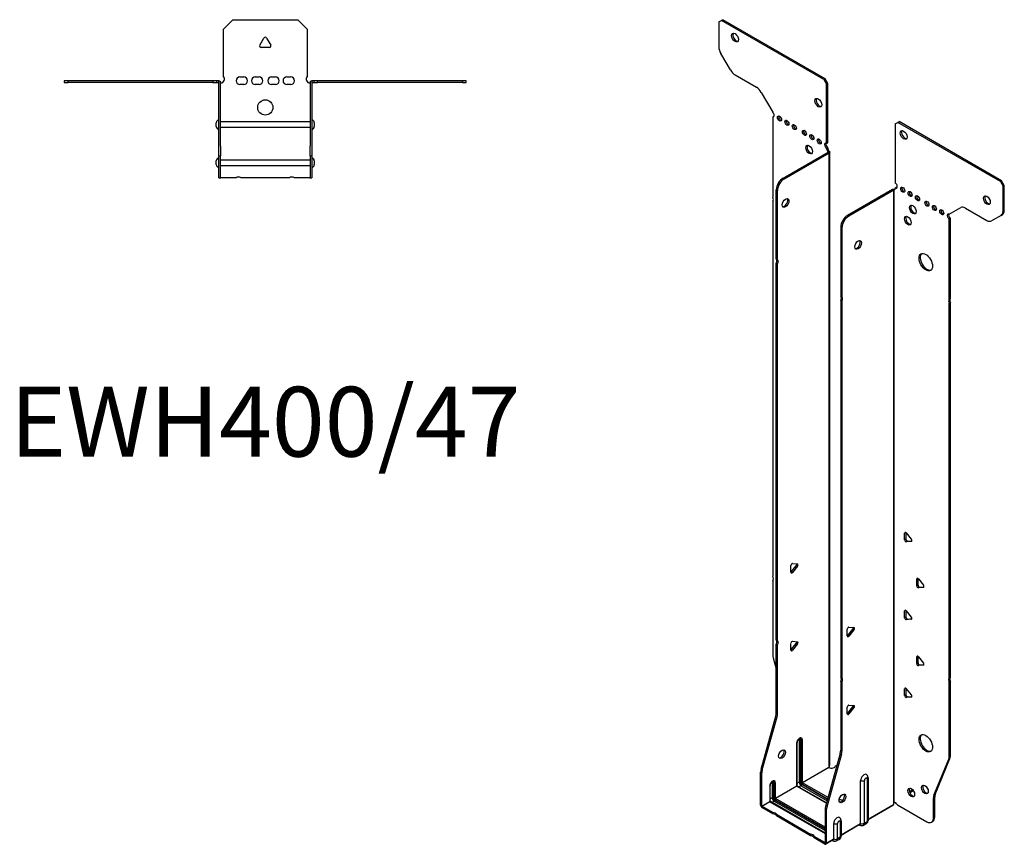
# Model space of a CAD drawing. Units: millimetres. Extents: x -321 to 388, y -567 to 655.
# Drawn here: x -129 to 388, y -567 to -135 of the extents above; entities that cross this region are included whole.
import ezdxf

# ---------------------------------------------------------------- set-up
doc = ezdxf.new("R2010")
doc.units = ezdxf.units.MM
doc.styles.get("Standard").update_dxf_attribs({"font": 'arial.ttf'})

# ---------------------------------------------------------------- blocks, each defined once
blk = doc.blocks.new('EWH400_47-Top')
at = {"layer": ''}
for p, q in [((-22, 26.98), (-17, 31.98)), ((-17, 31.98), (17, 31.98)), ((17, 31.98), (22, 26.98)), ((-22, 2.18), (-22, 26.98)), ((22, 26.98), (22, 2.18)), ((-2.86, 18.63), (-0.69, 22.38)), ((0.69, 22.38), (2.86, 18.63)), ((2.16, 17.43), (-2.16, 17.43)), ((-105.47, 0), (-105.47, -0.9)), ((-103.47, 0), (-105.47, 0)), ((-103.47, -0.9), (-103.47, 0)), ((-27.47, 0), (-103.47, 0)), ((-27.47, 0), (-27.47, -0.9)), ((-25.47, 0), (-27.47, 0)), ((-24.47, 0), (-25.47, 0)), ((-25.47, -0.9), (-25.47, 0)), ((-24.47, -0.6), (-24.47, 0)), ((-13.3, 1.98), (-11.3, 1.98)), ((-5.3, 1.98), (-3.3, 1.98)), ((3.3, 1.98), (5.3, 1.98)), ((11.3, 1.98), (13.3, 1.98)), ((25.47, 0), (24.47, 0)), ((24.47, 0), (24.47, -0.6)), ((27.47, 0), (25.47, 0)), ((25.47, 0), (25.47, -0.9)), ((27.47, -0.9), (27.47, 0)), ((103.47, 0), (27.47, 0)), ((105.47, 0), (103.47, 0)), ((103.47, 0), (103.47, -0.9)), ((105.47, -0.9), (105.47, 0)), ((-105.47, -0.9), (-103.47, -0.9)), ((-27.47, -0.9), (-103.47, -0.9)), ((-27.47, -0.9), (-25.47, -0.9)), ((-25.47, -0.9), (-24.47, -0.9)), ((-24.47, -0.9), (-24.47, -0.6)), ((-24.37, -34.37), (-24.37, -1)), ((-23.47, -34.37), (-23.47, -1)), ((-11.3, -2.02), (-13.3, -2.02)), ((-3.3, -2.02), (-5.3, -2.02)), ((5.3, -2.02), (3.3, -2.02)), ((13.3, -2.02), (11.3, -2.02)), ((23.47, -1), (23.47, -34.37)), ((24.37, -1), (24.37, -34.37)), ((24.47, -0.6), (24.47, -0.9)), ((24.47, -0.9), (25.47, -0.9)), ((25.47, -0.9), (27.47, -0.9)), ((103.47, -0.9), (27.47, -0.9)), ((103.47, -0.9), (105.47, -0.9)), ((-25.72, -24.03), (-25.72, -22.01)), ((-23.47, -21.42), (-23.37, -21.42)), ((-23.37, -24.62), (-23.47, -24.62)), ((-23.37, -21.42), (23.37, -21.42)), ((23.37, -24.62), (-23.37, -24.62)), ((23.37, -21.42), (23.47, -21.42)), ((23.47, -24.62), (23.37, -24.62)), ((25.72, -22.01), (25.72, -24.03)), ((-24.37, -39.37), (-24.37, -34.37)), ((-23.47, -34.37), (-23.47, -39.37)), ((23.47, -39.37), (23.47, -34.37)), ((24.37, -34.37), (24.37, -39.37)), ((-24.37, -39.37), (-24.37, -39.7)), ((-24.37, -39.37), (-23.47, -39.37)), ((-24.37, -50.69), (-24.37, -39.7)), ((-23.47, -39.7), (-23.47, -39.37)), ((-23.47, -50.69), (-23.47, -39.7)), ((23.47, -39.37), (23.47, -39.7)), ((23.47, -39.37), (24.37, -39.37)), ((23.47, -39.7), (23.47, -50.69)), ((24.37, -39.7), (24.37, -39.37)), ((24.37, -39.7), (24.37, -50.69)), ((-25.72, -44.03), (-25.72, -42.01)), ((-23.47, -41.42), (-23.37, -41.42)), ((-23.37, -44.62), (-23.47, -44.62)), ((-23.37, -41.42), (23.37, -41.42)), ((23.37, -44.62), (-23.37, -44.62)), ((23.37, -41.42), (23.47, -41.42)), ((23.47, -44.62), (23.37, -44.62)), ((25.72, -42.01), (25.72, -44.03)), ((-24.37, -51.02), (-24.37, -50.69)), ((-24.37, -51.02), (-23.47, -51.02)), ((-23.47, -50.69), (-23.47, -51.02)), ((-23.47, -51.02), (-23.37, -51.02)), ((-15.32, -51.02), (-23.37, -51.02)), ((12.68, -51.02), (-12.68, -51.02)), ((23.37, -51.02), (15.32, -51.02)), ((23.37, -51.02), (23.47, -51.02)), ((23.47, -51.02), (23.47, -50.69)), ((23.47, -51.02), (24.37, -51.02)), ((24.37, -50.69), (24.37, -51.02))]:
    blk.add_line(p, q, dxfattribs=at)
blk.add_circle((0, -14.02), 4, dxfattribs=at)
for centre, radius, start, end in [((0, 21.98), 0.8, 30, 150), ((-2.16, 18.23), 0.8, 150, 270), ((2.16, 18.23), 0.8, 270, 30), ((-23.5, 0.78), 2.05, 273.5755, 42.9703), ((-13.3, -0.02), 2, 90, 270), ((-11.3, -0.02), 2, 270, 90), ((-5.3, -0.02), 2, 90, 270), ((-3.3, -0.02), 2, 270, 90), ((3.3, -0.02), 2, 90, 270), ((5.3, -0.02), 2, 270, 90), ((11.3, -0.02), 2, 90, 270), ((13.3, -0.02), 2, 270, 90), ((23.5, 0.78), 2.05, 137.0297, 266.4245), ((-24.47, -1), 0.1, 0, 18.3265), ((-24.47, -1), 1, 0, 18.3265), ((24.47, -1), 1, 161.6735, 180), ((24.47, -1), 0.1, 161.6735, 180), ((-24.22, -22.01), 1.5, 95.7392, 180), ((24.22, -22.01), 1.5, 0, 84.2608), ((-24.22, -24.03), 1.5, 180, 264.2608), ((24.22, -24.03), 1.5, 275.7392, 0), ((-24.22, -42.01), 1.5, 95.7392, 180), ((24.22, -42.01), 1.5, 0, 84.2608), ((-24.22, -44.03), 1.5, 180, 264.2608), ((24.22, -44.03), 1.5, 275.7392, 0), ((-14, -52.52), 2, 48.5904, 131.4096), ((14, -52.52), 2, 48.5904, 131.4096)]:
    blk.add_arc(centre, radius, start, end, dxfattribs=at)
for points, knots in [([(23.52, -0.69), (23.56, -0.56), (23.63, -0.45), (23.8, -0.25), (23.9, -0.17), (24.08, -0.08), (24.16, -0.05), (24.31, -0.01), (24.39, 0), (24.47, 0)], [0, 0, 0, 0, 0.0388321, 0.0388321, 0.0776902, 0.0776902, 0.1017558, 0.1017558, 0.1257827, 0.1257827, 0.1257827, 0.1257827]), ([(-24.47, 0), (-24.34, 0), (-24.21, -0.03), (-23.97, -0.13), (-23.86, -0.2), (-23.71, -0.35), (-23.66, -0.41), (-23.58, -0.54), (-23.55, -0.61), (-23.52, -0.69)], [0, 0, 0, 0, 0.0398384, 0.0398384, 0.0791351, 0.0791351, 0.1025996, 0.1025996, 0.1260856, 0.1260856, 0.1260856, 0.1260856]), ([(-24.38, -0.97), (-24.38, -0.96), (-24.38, -0.95), (-24.39, -0.94), (-24.4, -0.93), (-24.42, -0.92), (-24.43, -0.91), (-24.45, -0.9), (-24.46, -0.9), (-24.47, -0.9)], [0, 0, 0, 0, 0.00270019, 0.00270019, 0.00577332, 0.00577332, 0.0095422, 0.0095422, 0.01545704, 0.01545704, 0.01545704, 0.01545704]), ([(-23.37, -1.27), (-23.39, -1.27), (-23.4, -1.27), (-23.41, -1.27), (-23.42, -1.27), (-23.44, -1.26), (-23.45, -1.26), (-23.46, -1.25), (-23.46, -1.24), (-23.47, -1.22), (-23.47, -1.21), (-23.47, -1.21)], [0, 0, 0, 0, 0.00414947, 0.00414947, 0.00985575, 0.00985575, 0.01607896, 0.01607896, 0.022844, 0.022844, 0.03216191, 0.03216191, 0.03216191, 0.03216191]), ([(23.47, -1.21), (23.47, -1.22), (23.47, -1.24), (23.46, -1.25), (23.45, -1.26), (23.44, -1.26), (23.43, -1.27), (23.41, -1.27), (23.4, -1.27), (23.39, -1.27), (23.38, -1.27), (23.37, -1.27)], [0, 0, 0, 0, 0.00748678, 0.00748678, 0.01585951, 0.01585951, 0.02318816, 0.02318816, 0.02824891, 0.02824891, 0.0322523, 0.0322523, 0.0322523, 0.0322523]), ([(24.47, -0.9), (24.47, -0.9), (24.45, -0.9), (24.43, -0.91), (24.42, -0.91), (24.4, -0.93), (24.4, -0.93), (24.39, -0.95), (24.38, -0.95), (24.38, -0.96), (24.38, -0.96), (24.38, -0.97)], [0, 0, 0, 0, 0.00360947, 0.00360947, 0.00631481, 0.00631481, 0.00848354, 0.00848354, 0.00949281, 0.00949281, 0.01048091, 0.01048091, 0.01048091, 0.01048091])]:
    blk.add_open_spline(points, degree=3, knots=knots, dxfattribs=at)
for points in [[(-23.43, -1.27), (-23.41, -1.27), (-23.39, -1.27), (-23.37, -1.27)], [(23.37, -1.27), (23.39, -1.27), (23.41, -1.27), (23.43, -1.27)]]:
    blk.add_open_spline(points, degree=3, dxfattribs=at)
blk = doc.blocks.new('EWH400_47-ISO')
at = {"layer": ''}
for p, q in [((-68.49, 225.33), (-67.07, 226.15)), ((-68.49, 225.33), (-68.49, 212.32)), ((-67.07, 226.15), (-66.43, 226.51)), ((-13.33, 195.12), (-67.07, 226.15)), ((-12.69, 195.49), (-66.43, 226.51)), ((-62.45, 200.18), (-67.45, 208.84)), ((-59.95, 197.54), (-48.74, 191.07)), ((-12.69, 195.49), (-13.33, 195.12)), ((-13.33, 195.12), (-11.92, 192.67)), ((-11.28, 193.04), (-12.69, 195.49)), ((-11.92, 192.67), (-11.28, 193.04)), ((-11.92, 161.64), (-11.92, 192.67)), ((-11.28, 162.01), (-11.28, 193.04)), ((-46.24, 188.43), (-40.2, 177.97)), ((-40.2, 177.97), (-40.2, 177.9)), ((-40.2, 175.59), (-39.56, 175.96)), ((-40.2, 175.59), (-40.2, 133.49)), ((24.11, 171.87), (25.52, 172.69)), ((24.11, 171.87), (24.11, 140.84)), ((25.52, 172.69), (26.16, 173.06)), ((79.26, 141.66), (25.52, 172.69)), ((79.9, 142.03), (26.16, 173.06)), ((-11.92, 161.64), (-11.28, 162.01)), ((-34.81, 143.45), (-11.21, 157.07)), ((-34.17, 143.08), (-10.57, 156.7)), ((-11.28, 159.56), (-11.92, 159.19)), ((-11.92, 158.78), (-11.92, 159.19)), ((-11.28, 159.15), (-11.92, 158.78)), ((-11.28, 159.15), (-11.28, 159.56)), ((-11.21, 157.22), (-11, 157.34)), ((-11.21, 157.07), (-11.21, 157.22)), ((-10.57, 156.7), (-11.21, 157.07)), ((-11.19, 157.08), (-10.39, 156.85)), ((-11, 157.34), (-10.57, 157.59)), ((-10.57, -164.98), (-10.57, 156.7)), ((-10.28, -164.24), (-10.28, 157.12)), ((-34.17, 143.08), (-34.81, 143.45)), ((79.9, 142.03), (79.26, 141.66)), ((79.26, 141.66), (80.67, 139.21)), ((81.31, 139.58), (79.9, 142.03)), ((80.67, 139.21), (81.31, 139.58)), ((81.31, 126.57), (81.31, 139.58)), ((-38.34, 101.01), (-38.34, 137.32)), ((-38.34, 137.32), (-37.71, 136.95)), ((-37.71, 100.64), (-37.71, 136.95)), ((22.62, 137.54), (-0.98, 123.91)), ((23.26, 137.17), (-0.34, 123.55)), ((23.26, 137.17), (22.62, 137.54)), ((23.28, 137.18), (22.88, 137.65)), ((23.26, -184.52), (23.26, 137.17)), ((23.61, 137.36), (23.4, 137.24)), ((23.4, 137.24), (23.4, -183.96)), ((24.04, 137.61), (23.61, 137.36)), ((24.11, 138.39), (24.74, 138.76)), ((24.11, 138.39), (24.11, 137.99)), ((80.67, 126.21), (80.67, 139.21)), ((-40.2, 131.33), (-40.2, -65.33)), ((52.39, 124.51), (58.43, 128)), ((60.93, 127.75), (72.14, 121.28)), ((79.64, 123.92), (80.28, 124.28)), ((81.31, 126.57), (80.67, 126.21)), ((-0.34, 123.55), (-0.98, 123.91)), ((53.03, 122.43), (52.39, 122.06)), ((52.39, 80.03), (52.39, 122.06)), ((53.03, 80.4), (53.03, 122.43)), ((79.64, 123.92), (74.64, 121.03)), ((-4.51, 117.79), (-4.51, 81.47)), ((-4.51, 117.79), (-3.88, 117.42)), ((-3.88, 117.42), (-3.88, 81.11)), ((-38.34, 101.01), (-37.71, 100.64)), ((-38.34, -98.79), (-38.34, 98.85)), ((-37.71, 98.48), (-38.34, 98.85)), ((-37.71, -99.16), (-37.71, 98.48)), ((-4.51, 81.47), (-3.88, 81.11)), ((-4.51, 79.31), (-4.51, -118.32)), ((-3.88, 78.95), (-4.51, 79.31)), ((-3.88, 78.95), (-3.88, -118.69)), ((52.39, 80.03), (53.03, 80.4)), ((53.03, 78.24), (52.39, 77.87)), ((52.39, -118.78), (52.39, 77.87)), ((53.03, -118.42), (53.03, 78.24)), ((29.59, -42.39), (29.02, -42.71)), ((29.02, -46.25), (29.02, -42.71)), ((29.66, -45.88), (29.02, -46.25)), ((29.66, -42.43), (29.66, -45.88)), ((29.87, -42.64), (32.52, -45.94)), ((30.51, -46.94), (29.87, -47.3)), ((32.52, -47.07), (29.87, -47.3)), ((30.51, -46.94), (32.8, -46.73)), ((32.73, -46.95), (32.52, -47.07)), ((-30.67, -63.22), (-30.67, -59.68)), ((-30.46, -62.93), (-27.81, -59.63)), ((-29.82, -58.63), (-27.17, -58.87)), ((-27.17, -60), (-29.82, -63.29)), ((-27.17, -60), (-27.81, -59.63)), ((-29.82, -63.29), (-30.46, -62.93)), ((35.95, -66.47), (35.39, -66.8)), ((35.39, -70.33), (35.39, -66.8)), ((36.02, -66.52), (36.02, -69.97)), ((36.23, -66.72), (38.88, -70.02)), ((-40.2, -67.49), (-40.2, -106.52)), ((36.02, -69.97), (35.39, -70.33)), ((36.87, -71.02), (36.23, -71.39)), ((38.88, -71.15), (36.23, -71.39)), ((36.87, -71.02), (39.16, -70.82)), ((39.09, -71.03), (38.88, -71.15)), ((29.59, -83.21), (29.02, -83.54)), ((29.02, -87.07), (29.02, -83.54)), ((29.66, -86.7), (29.02, -87.07)), ((29.66, -83.26), (29.66, -86.7)), ((29.87, -83.46), (32.52, -86.76)), ((30.51, -87.76), (29.87, -88.13)), ((30.51, -87.76), (32.8, -87.56)), ((32.73, -87.77), (32.52, -87.89)), ((-0.23, -92.04), (2.42, -92.28)), ((32.52, -87.89), (29.87, -88.13)), ((-1.08, -96.63), (-1.08, -93.1)), ((-0.87, -96.34), (1.78, -93.04)), ((-0.87, -96.34), (-0.23, -96.71)), ((2.42, -93.41), (-0.23, -96.71)), ((1.78, -93.04), (2.42, -93.41)), ((-38.34, -98.79), (-37.71, -99.16)), ((-38.34, -137.08), (-38.34, -100.95)), ((-37.71, -101.32), (-38.34, -100.95)), ((-37.71, -137.45), (-37.71, -101.32)), ((-30.67, -104.04), (-30.67, -100.51)), ((-30.46, -103.75), (-27.81, -100.45)), ((-29.82, -99.45), (-27.17, -99.69)), ((-27.17, -100.82), (-29.82, -104.12)), ((-27.17, -100.82), (-27.81, -100.45)), ((-39.97, -108.12), (-38.34, -113.94)), ((-29.82, -104.12), (-30.46, -103.75)), ((35.95, -107.3), (35.39, -107.62)), ((35.39, -111.16), (35.39, -107.62)), ((36.02, -107.34), (36.02, -110.79)), ((36.23, -107.55), (38.88, -110.85)), ((36.02, -110.79), (35.39, -111.16)), ((36.87, -111.85), (36.23, -112.21)), ((38.88, -111.98), (36.23, -112.21)), ((36.87, -111.85), (39.16, -111.64)), ((39.09, -111.86), (38.88, -111.98)), ((-4.51, -118.32), (-3.88, -118.69)), ((52.39, -118.78), (53.03, -118.42)), ((-4.51, -120.48), (-4.51, -156.61)), ((-3.88, -120.85), (-4.51, -120.48)), ((-3.88, -120.85), (-3.88, -156.98)), ((53.03, -120.58), (52.39, -120.94)), ((52.39, -159.98), (52.39, -120.94)), ((53.03, -159.61), (53.03, -120.58)), ((29.59, -124.04), (29.02, -124.36)), ((29.02, -127.9), (29.02, -124.36)), ((29.66, -127.53), (29.02, -127.9)), ((29.66, -124.08), (29.66, -127.53)), ((29.87, -124.29), (32.52, -127.58)), ((30.51, -128.59), (29.87, -128.95)), ((32.52, -128.72), (29.87, -128.95)), ((30.51, -128.59), (32.8, -128.38)), ((32.73, -128.6), (32.52, -128.72)), ((-1.08, -137.46), (-1.08, -133.92)), ((-0.87, -137.16), (1.78, -133.87)), ((-0.23, -132.87), (2.42, -133.1)), ((2.42, -134.23), (-0.23, -137.53)), ((1.78, -133.87), (2.42, -134.23)), ((-46.34, -166.52), (-38.58, -138.68)), ((-45.71, -166.89), (-37.94, -139.05)), ((-38.58, -138.68), (-37.94, -139.05)), ((-37.71, -137.45), (-38.34, -137.08)), ((-0.87, -137.16), (-0.23, -137.53)), ((-27.63, -152.8), (-27.63, -175.25)), ((-27.48, -175.05), (-27.48, -152.59)), ((-26.32, -150.94), (-26.32, -173.39)), ((-25.61, -173.39), (-25.61, -150.94)), ((-25.61, -150.94), (-25.37, -151.08)), ((-25.37, -151.08), (-25.37, -173.54)), ((-24.66, -173.54), (-24.66, -151.08)), ((-4.75, -158.21), (-12.51, -186.05)), ((-4.11, -158.58), (-11.88, -186.42)), ((-4.75, -158.21), (-4.11, -158.58)), ((-3.88, -156.98), (-4.51, -156.61)), ((53.03, -159.61), (52.39, -159.98)), ((-7.29, -164.79), (-6.45, -164.31)), ((44.39, -180.18), (52.16, -161.31)), ((45.03, -179.82), (52.79, -160.94)), ((52.16, -161.31), (52.79, -160.94)), ((-46.58, -185.46), (-46.58, -168.12)), ((-46.58, -168.12), (-45.94, -168.49)), ((-45.71, -166.89), (-46.34, -166.52)), ((-45.94, -185.83), (-45.94, -168.49)), ((-24.66, -173.54), (-10.72, -165.49)), ((-10.69, -165.64), (-24.59, -173.66)), ((-41.77, -175.33), (-41.77, -183.42)), ((-41.62, -183.21), (-41.62, -175.13)), ((-40.46, -173.48), (-40.46, -181.56)), ((-39.76, -181.56), (-39.76, -173.48)), ((-39.76, -173.48), (-39.51, -173.62)), ((-39.51, -173.62), (-39.51, -181.7)), ((-38.8, -181.7), (-38.8, -173.62)), ((-38.8, -181.7), (-27.63, -175.25)), ((-27.56, -175.37), (-38.73, -181.82)), ((-27.56, -175.37), (-12.03, -184.34)), ((-26.32, -173.39), (-27.48, -174.07)), ((-11.99, -184.19), (-27.31, -175.35)), ((-25.29, -175.17), (-26.46, -175.84)), ((-25.29, -175.17), (-11.67, -183.04)), ((-24.94, -174.27), (-11.41, -182.09)), ((-11.47, -182.33), (-24.94, -174.56)), ((-11.21, -181.38), (-24.59, -173.66)), ((5.92, -194.95), (5.92, -172.49)), ((7.93, -194.89), (7.93, -172.44)), ((9.35, -171.61), (9.35, -194.07)), ((9.79, -171), (9.79, -193.45)), ((33.23, -177.33), (31.52, -178.31)), ((33.62, -177.84), (31.76, -178.91)), ((45.03, -179.82), (44.39, -180.18)), ((-46.58, -185.46), (-45.94, -185.83)), ((-45.94, -185.83), (-41.77, -183.42)), ((-41.7, -183.54), (-45.87, -185.95)), ((-40.18, -189.23), (-45.87, -185.95)), ((-45.87, -185.95), (-45.87, -186.68)), ((-41.7, -183.54), (-12.75, -200.25)), ((-40.46, -181.56), (-41.62, -182.23)), ((-12.75, -200.09), (-41.45, -183.51)), ((-39.44, -183.34), (-40.6, -184.01)), ((-39.44, -183.34), (-12.75, -198.74)), ((-39.08, -182.44), (-12.75, -197.64)), ((-12.75, -197.93), (-39.08, -182.72)), ((-12.75, -196.83), (-38.73, -181.82)), ((9.79, -192.71), (23.11, -185.02)), ((22.87, -185.5), (9.79, -193.05)), ((25.2, -185.16), (40.62, -194.06)), ((44.15, -181.51), (44.79, -181.14)), ((44.15, -192.02), (44.15, -181.51)), ((44.79, -191.65), (44.79, -181.14)), ((-40.18, -189.97), (-45.87, -186.68)), ((-40.18, -189.97), (-40.18, -189.23)), ((-20.38, -200.67), (-38.31, -190.31)), ((-38.31, -190.31), (-38.31, -191.05)), ((-20.38, -201.4), (-38.31, -191.05)), ((-12.75, -187.65), (-12.75, -204.99)), ((-12.75, -187.65), (-12.11, -188.02)), ((-11.88, -186.42), (-12.51, -186.05)), ((-12.11, -188.02), (-12.11, -205.36)), ((-8.22, -203.11), (-8.22, -195.03)), ((-6.21, -203.05), (-6.21, -194.97)), ((-4.79, -194.15), (-4.79, -202.23)), ((-4.35, -193.54), (-4.35, -201.62)), ((-4.35, -200.88), (5.92, -194.95)), ((5.71, -195.41), (-4.35, -201.21)), ((5.17, -195.72), (5.52, -195.92)), ((8.87, -195.14), (7.44, -195.97)), ((9.35, -194.07), (7.93, -194.89)), ((43.12, -194.31), (43.76, -193.94)), ((44.79, -191.65), (44.15, -192.02)), ((-20.38, -201.4), (-20.38, -200.67)), ((-12.82, -205.03), (-18.51, -201.75)), ((-18.51, -201.75), (-18.51, -202.48)), ((-12.82, -205.77), (-18.51, -202.48)), ((-12.82, -205.03), (-12.75, -204.99)), ((-12.82, -205.77), (-12.82, -205.03)), ((-12.75, -204.99), (-12.11, -205.36)), ((-8.43, -203.57), (-12.32, -205.82)), ((-12.11, -205.36), (-8.22, -203.11)), ((-8.97, -203.89), (-8.62, -204.09)), ((-5.27, -203.31), (-6.7, -204.13)), ((-4.79, -202.23), (-6.21, -203.05))]:
    blk.add_line(p, q, dxfattribs=at)
for centre, major_axis in [((-60, 217.16), (1.25, -2.17)), ((-16.3, 182.95), (1.25, -2.17)), ((-36.67, 174.71), (-0.75, 1.3)), ((-32.78, 172.46), (-0.75, 1.3)), ((-28.89, 170.22), (-0.75, 1.3)), ((-23.58, 167.15), (-0.75, 1.3)), ((-19.7, 164.91), (-0.75, 1.3)), ((28.49, 166.07), (-1.25, 2.17)), ((-21.11, 158.38), (1.25, -2.17)), ((-15.81, 162.66), (-0.75, 1.3)), ((28, 137.37), (-0.75, 1.3)), ((31.88, 135.13), (-0.75, 1.3)), ((35.77, 132.88), (-0.75, 1.3)), ((72.19, 131.86), (-1.25, 2.17)), ((-33.46, 130.42), (1.25, 2.17)), ((33.3, 126.96), (-1.25, 2.17)), ((40.72, 130.03), (-0.75, 1.3)), ((44.61, 127.78), (-0.75, 1.3)), ((48.5, 125.54), (-0.75, 1.3)), ((30.68, 121.13), (-1.25, 2.17)), ((4.61, 108.44), (-1.25, -2.17)), ((40.09, 99.37), (-2.5, 4.33)), ((40.09, -152.93), (-2.5, 4.33)), ((-35.34, -158.64), (1.25, 2.17)), ((39.63, -177.16), (-1.25, 2.17)), ((-3.63, -181.84), (-1.25, -2.17)), ((32.49, -178.75), (-1.25, 2.17))]:
    blk.add_ellipse(centre, major_axis=major_axis, ratio=0.57735, dxfattribs=at)
for centre, major_axis, start_param, end_param in [((-59.36, 217.53), (-1.25, 2.17), 0.257391, 2.884202), ((-64.95, 210.28), (-2.5, 4.33), 0.785398, 1.570796), ((-59.95, 201.62), (-2.5, 4.33), 1.570796, 2.356194), ((-48.74, 186.98), (-2.5, 4.33), 4.712389, 5.497787), ((-15.66, 183.32), (-1.25, 2.17), 0.257391, 2.884202), ((-40.55, 176.95), (0.75, -1.3), 5.837624, 8.299543), ((-39.92, 177.32), (0.75, -1.3), 5.837624, 5.845036), ((-36.03, 175.07), (0.75, -1.3), 3.579742, 5.845036), ((-32.14, 172.83), (0.75, -1.3), 3.579742, 5.845036), ((-28.25, 170.58), (0.75, -1.3), 3.579742, 5.845036), ((-22.95, 167.52), (0.75, -1.3), 3.579742, 5.845036), ((-19.06, 165.28), (0.75, -1.3), 3.579742, 5.845036), ((29.13, 166.44), (-1.25, 2.17), 0.257391, 2.884202), ((-20.47, 158.74), (-1.25, 2.17), 0.257391, 2.884202), ((-15.17, 163.03), (0.75, -1.3), 3.579742, 5.845036), ((-11.92, 160.42), (-0.75, 1.3), 5.497787, 8.63938), ((-11.28, 160.79), (0.75, -1.3), 3.579742, 5.497787), ((-10.86, 158.17), (0.75, -1.3), 3.926991, 5.15795), ((-10.22, 158.54), (-0.75, 1.3), 0.785398, 2.016358), ((-11.28, 157.11), (0.1, 0), 5.497787, 5.817645), ((-11.28, 157.11), (-1, 0), 2.356194, 2.676053), ((-34.81, 139.36), (-2.5, -4.33), 3.926991, 5.497787), ((-34.17, 139), (2.5, 4.33), 0.785398, 2.356194), ((24.11, 139.62), (0.75, -1.3), 5.497787, 8.63938), ((23.33, 137.13), (1, 0), 2.036336, 2.356194), ((23.33, 137.13), (-0.1, 0), 5.177929, 5.497787), ((23.05, 138.6), (0.75, -1.3), 5.837624, 7.068583), ((23.68, 138.97), (-0.75, 1.3), 2.696031, 2.703444), ((24.74, 139.99), (0.75, -1.3), 5.497787, 5.845036), ((28.63, 137.74), (0.75, -1.3), 3.579742, 5.845036), ((32.52, 135.5), (0.75, -1.3), 3.579742, 5.845036), ((-41.26, 133.02), (1, -1.73), 0.062664, 1.508132), ((-34.1, 130.79), (-1.25, -2.17), 0.257391, 2.884202), ((33.93, 127.33), (-1.25, 2.17), 0.257391, 2.884202), ((36.41, 133.25), (0.75, -1.3), 3.579742, 5.845036), ((41.36, 130.39), (0.75, -1.3), 3.579742, 5.845036), ((72.83, 132.23), (-1.25, 2.17), 0.257391, 2.884202), ((45.25, 128.15), (0.75, -1.3), 3.579742, 5.845036), ((49.14, 125.9), (0.75, -1.3), 3.579742, 5.845036), ((52.39, 123.29), (-0.75, 1.3), 5.497787, 8.63938), ((53.03, 123.66), (0.75, -1.3), 3.579742, 5.497787), ((60.93, 123.67), (-2.5, 4.33), 5.497787, 6.283185), ((77.14, 128.25), (2.5, -4.33), 0, 0.785398), ((77.78, 128.61), (2.5, -4.33), 0, 0.785398), ((-0.98, 119.83), (-2.5, -4.33), 3.926991, 5.497787), ((-0.34, 119.46), (2.5, 4.33), 0.785398, 2.356194), ((31.32, 121.49), (-1.25, 2.17), 0.257391, 2.884202), ((72.14, 125.36), (2.5, -4.33), 5.497787, 6.283185), ((3.97, 108.81), (-1.25, -2.17), 0.257391, 2.884202), ((40.72, 99.73), (-2.5, 4.33), 0.127625, 3.013967), ((-39.4, 99.31), (1, 1.73), 4.775053, 6.220521), ((-38.77, 98.95), (1, 1.73), 4.775053, 6.220521), ((-5.57, 79.78), (1, 1.73), 4.775053, 6.220521), ((-4.94, 79.41), (1, 1.73), 4.775053, 6.220521), ((53.45, 78.34), (-1, 1.73), 0.062664, 1.508132), ((54.09, 78.71), (-1, 1.73), 0.062664, 1.508132), ((29.59, -43.04), (-0.4, 0.693), 4.974188, 7.068583), ((29.59, -46.57), (0.4, -0.693), 3.926991, 6.021386), ((30.22, -46.21), (0.4, -0.693), 3.926991, 6.021386), ((32.24, -46.34), (0.4, -0.693), 6.021386, 8.115781), ((-30.1, -59.36), (0.4, 0.693), 0.261799, 2.356194), ((-28.09, -59.23), (0.4, 0.693), 4.45059, 5.603046), ((-27.45, -59.59), (0.4, 0.693), 4.45059, 6.544985), ((-41.26, -65.79), (1, -1.73), 0.062664, 1.508132), ((-30.74, -62.52), (0.4, 0.693), 4.052319, 4.45059), ((-30.1, -62.89), (-0.4, -0.693), 5.497787, 7.592182), ((35.95, -67.13), (-0.4, 0.693), 4.974188, 7.068583), ((35.95, -70.66), (0.4, -0.693), 3.926991, 6.021386), ((36.59, -70.29), (0.4, -0.693), 3.926991, 6.021386), ((38.6, -70.42), (0.4, -0.693), 6.021386, 8.115781), ((29.59, -83.86), (-0.4, 0.693), 4.974188, 7.068583), ((29.59, -87.4), (0.4, -0.693), 3.926991, 6.021386), ((30.22, -87.03), (0.4, -0.693), 3.926991, 6.021386), ((32.24, -87.16), (0.4, -0.693), 6.021386, 8.115781), ((-0.52, -92.77), (0.4, 0.693), 0.261799, 2.356194), ((1.5, -92.64), (0.4, 0.693), 4.45059, 5.603046), ((2.13, -93.01), (0.4, 0.693), 4.45059, 6.544985), ((-1.15, -95.94), (0.4, 0.693), 4.052319, 4.45059), ((-0.52, -96.3), (-0.4, -0.693), 5.497787, 7.592182), ((-39.4, -100.48), (1, 1.73), 4.775053, 6.220521), ((-38.77, -100.85), (1, 1.73), 4.775053, 6.220521), ((-30.1, -100.18), (0.4, 0.693), 0.261799, 2.356194), ((-28.09, -100.05), (0.4, 0.693), 4.45059, 5.603046), ((-27.45, -100.42), (0.4, 0.693), 4.45059, 6.544985), ((-36.67, -108.56), (-2.5, 4.33), 0.785398, 1.151917), ((-30.74, -103.35), (0.4, 0.693), 4.052319, 4.45059), ((-30.1, -103.72), (-0.4, -0.693), 5.497787, 7.592182), ((35.95, -107.95), (-0.4, 0.693), 4.974188, 7.068583), ((35.95, -111.49), (0.4, -0.693), 3.926991, 6.021386), ((36.59, -111.12), (0.4, -0.693), 3.926991, 6.021386), ((38.6, -111.25), (0.4, -0.693), 6.021386, 8.115781), ((-5.57, -120.01), (1, 1.73), 4.775053, 6.220521), ((-4.94, -120.38), (1, 1.73), 4.775053, 6.220521), ((53.45, -120.48), (-1, 1.73), 0.062664, 1.508132), ((54.09, -120.11), (-1, 1.73), 0.062664, 1.508132), ((29.59, -124.69), (-0.4, 0.693), 4.974188, 7.068583), ((29.59, -128.22), (0.4, -0.693), 3.926991, 6.021386), ((30.22, -127.86), (0.4, -0.693), 3.926991, 6.021386), ((32.24, -127.99), (0.4, -0.693), 6.021386, 8.115781), ((-0.52, -133.6), (0.4, 0.693), 0.261799, 2.356194), ((1.5, -133.46), (0.4, 0.693), 4.45059, 5.603046), ((2.13, -133.83), (0.4, 0.693), 4.45059, 6.544985), ((-41.88, -139.12), (-2.5, -4.33), 1.989675, 2.356194), ((-41.24, -139.49), (2.5, 4.33), 5.131268, 5.497787), ((-1.15, -136.76), (0.4, 0.693), 4.052319, 4.45059), ((-0.52, -137.13), (-0.4, -0.693), 5.497787, 7.592182), ((-26.14, -151.94), (1.05, 1.82), 5.497787, 8.63938), ((40.72, -152.56), (-2.5, 4.33), 0.127625, 3.013967), ((-27.98, -152.59), (0.5, 0), 5.497787, 6.283185), ((-27.1, -151.39), (0.55, 0.953), 5.497787, 5.995637), ((-25.97, -151.14), (-0.5, 0), 3.926991, 5.497787), ((-26.74, -151.59), (0.8, 1.39), 5.497787, 6.093006), ((-26.5, -151.74), (0.8, 1.39), 5.497787, 6.283185), ((-25.01, -150.88), (-0.5, 0), 0.785398, 2.356194), ((-35.97, -158.27), (-1.25, -2.17), 0.257391, 2.884202), ((-8.05, -158.65), (-2.5, -4.33), 1.989675, 2.356194), ((-7.41, -159.02), (2.5, 4.33), 5.131268, 5.497787), ((48.85, -157.94), (2.5, -4.33), 0.418879, 0.785398), ((49.49, -157.57), (-2.5, 4.33), 3.560472, 3.926991), ((-9.31, -165.09), (1.03, 1.78), 1.838023, 2.109807), ((-9.33, -164.75), (2.05, 0), 3.989396, 6.24776), ((-43.04, -166.08), (-2.5, -4.33), 5.131268, 5.497787), ((-42.41, -166.45), (2.5, 4.33), 1.989675, 2.356194), ((7.69, -171.47), (1.25, 2.17), 6.212058, 8.63938), ((-40.29, -174.48), (1.05, 1.82), 5.497787, 8.63938), ((-42.12, -175.13), (0.5, 0), 5.497787, 6.283185), ((-41.24, -173.93), (0.55, 0.953), 5.497787, 5.995637), ((-40.11, -173.68), (-0.5, 0), 3.926991, 5.497787), ((-40.89, -174.13), (0.8, 1.39), 5.497787, 6.093006), ((-40.64, -174.27), (0.8, 1.39), 5.497787, 6.283185), ((-39.15, -173.41), (-0.5, 0), 0.785398, 2.356194), ((-27.98, -175.05), (0.5, 0), 5.497787, 6.283185), ((-27.56, -175.29), (0.05, -0.0866), 3.926991, 5.497787), ((-27.56, -175.78), (0.25, 0.433), 0, 0.785398), ((-25.97, -173.6), (-0.5, 0), 3.926991, 5.497787), ((-25.29, -173.99), (0.73, -1.26), 3.926991, 5.497787), ((-24.94, -173.78), (-0.475, 0.823), 0.785398, 2.356194), ((-24.94, -173.78), (0.3, -0.52), 3.926991, 5.497787), ((-25.01, -173.33), (-0.5, 0), 0.785398, 2.356194), ((-25.29, -174.76), (-0.25, -0.433), 0.785398, 2.356194), ((-24.59, -174.07), (-0.25, -0.433), 3.926991, 5.497787), ((-24.59, -173.58), (-0.05, 0.0866), 0.785398, 2.356194), ((6.87, -171.82), (-1.5, 0), 0.885566, 2.356194), ((8.64, -172.02), (0.504, 0.873), 5.497787, 8.63938), ((8.29, -171), (1.5, 0), 5.497787, 6.283185), ((40.27, -176.79), (-1.25, 2.17), 0.257391, 2.884202), ((-4.26, -181.48), (-1.25, -2.17), 0.257391, 2.884202), ((33.12, -178.39), (-1.25, 2.17), 0.257391, 2.884202), ((47.69, -183.55), (2.5, -4.33), 3.560472, 3.926991), ((48.33, -183.18), (-2.5, 4.33), 0.418879, 0.785398), ((-45.87, -185.87), (-0.5, 0.866), 0.785398, 2.356194), ((-45.87, -185.87), (0.05, -0.0866), 3.926991, 5.497787), ((-42.12, -183.21), (0.5, 0), 5.497787, 6.283185), ((-41.7, -183.46), (0.05, -0.0866), 3.926991, 5.497787), ((-41.7, -183.95), (0.25, 0.433), 0, 0.785398), ((-40.11, -181.76), (-0.5, 0), 3.926991, 5.497787), ((-39.44, -182.15), (0.73, -1.26), 3.926991, 5.497787), ((-39.08, -181.95), (-0.475, 0.823), 0.785398, 2.356194), ((-39.08, -181.95), (0.3, -0.52), 3.926991, 5.497787), ((-39.15, -181.5), (-0.5, 0), 0.785398, 2.356194), ((-39.44, -182.93), (-0.25, -0.433), 0.785398, 2.356194), ((-38.73, -182.23), (-0.25, -0.433), 3.926991, 5.497787), ((-38.73, -181.74), (-0.05, 0.0866), 0.785398, 2.356194), ((-3.18, -180.38), (-4, 0), 1.001171, 1.529779), ((24.52, -184.62), (1.03, 1.78), 1.838023, 2.109807), ((24.21, -185.82), (-1.03, 1.78), 4.747814, 6.095144), ((-40.31, -190.39), (2, 0), 0.062664, 1.508132), ((-40.31, -191.12), (2, 0), 0.062664, 1.508132), ((-9.21, -185.61), (-2.5, -4.33), 5.131268, 5.497787), ((-8.58, -185.98), (2.5, 4.33), 1.989675, 2.356194), ((-6.45, -194.01), (1.25, 2.17), 6.212058, 8.63938), ((-7.27, -194.36), (-1.5, 0), 0.885566, 2.356194), ((-5.5, -194.56), (0.504, 0.873), 5.497787, 8.63938), ((-5.85, -193.54), (1.5, 0), 5.497787, 6.283185), ((6.27, -194.62), (-0.75, -1.3), 5.883417, 6.283185), ((5.21, -194.54), (0.5, -0.866), 0, 0.785398), ((6.87, -194.28), (-1.5, 0), 0.885566, 2.356194), ((6.27, -193.93), (1.18, -2.04), 0, 0.785398), ((7.69, -193.11), (1.18, -2.04), 0, 0.785398), ((8.29, -193.45), (1.5, 0), 5.497787, 6.283185), ((40.62, -189.98), (2.5, -4.33), 5.497787, 7.068583), ((41.26, -189.61), (2.5, -4.33), 0, 0.785398), ((-20.51, -201.82), (2, 0), 0.062664, 1.508132), ((-20.51, -202.55), (2, 0), 0.062664, 1.508132), ((-12.82, -204.95), (0.05, -0.0866), 5.497787, 7.068583), ((-12.82, -204.95), (0.5, -0.866), 5.497787, 7.068583), ((-7.87, -202.79), (-0.75, -1.3), 5.883417, 6.283185), ((-8.93, -202.7), (0.5, -0.866), 0, 0.785398), ((-7.27, -202.44), (-1.5, 0), 0.885566, 2.356194), ((-7.87, -202.1), (1.18, -2.04), 0, 0.785398), ((-6.45, -201.27), (1.17, -2.04), 0, 0.785398), ((-5.85, -201.62), (1.5, 0), 5.497787, 6.283185)]:
    blk.add_ellipse(centre, major_axis=major_axis, ratio=0.57735, start_param=start_param, end_param=end_param, dxfattribs=at)
for points, knots in [([(-11.19, 157.08), (-11.19, 157.09), (-11.18, 157.1), (-11.18, 157.11), (-11.18, 157.12), (-11.18, 157.14), (-11.18, 157.15), (-11.2, 157.19), (-11.2, 157.21), (-11.21, 157.22)], [0, 0, 0, 0, 0.00270019, 0.00270019, 0.00577332, 0.00577332, 0.0095422, 0.0095422, 0.01545704, 0.01545704, 0.01545704, 0.01545704]), ([(-10.57, 157.59), (-10.48, 157.52), (-10.41, 157.44), (-10.31, 157.28), (-10.28, 157.2), (-10.28, 157.07), (-10.29, 157.03), (-10.33, 156.94), (-10.35, 156.89), (-10.39, 156.85)], [0, 0, 0, 0, 0.0398384, 0.0398384, 0.0791351, 0.0791351, 0.1025996, 0.1025996, 0.1260856, 0.1260856, 0.1260856, 0.1260856]), ([(22.88, 137.65), (23, 137.68), (23.12, 137.7), (23.38, 137.72), (23.51, 137.72), (23.71, 137.7), (23.78, 137.68), (23.92, 137.65), (23.98, 137.63), (24.04, 137.61)], [0, 0, 0, 0, 0.0388321, 0.0388321, 0.0776902, 0.0776902, 0.1017558, 0.1017558, 0.1257827, 0.1257827, 0.1257827, 0.1257827]), ([(23.4, 137.24), (23.39, 137.24), (23.39, 137.23), (23.36, 137.21), (23.35, 137.21), (23.33, 137.2), (23.32, 137.19), (23.31, 137.19), (23.3, 137.19), (23.29, 137.18), (23.29, 137.18), (23.28, 137.18)], [0, 0, 0, 0, 0.00360947, 0.00360947, 0.00631481, 0.00631481, 0.00848354, 0.00848354, 0.00949281, 0.00949281, 0.01048091, 0.01048091, 0.01048091, 0.01048091]), ([(-25.7, -150.35), (-25.74, -150.32), (-25.81, -150.31), (-26.01, -150.35), (-26.11, -150.38), (-26.31, -150.49), (-26.41, -150.56), (-26.63, -150.74), (-26.74, -150.85), (-26.94, -151.11), (-27.04, -151.25), (-27.21, -151.55), (-27.28, -151.71), (-27.4, -152.02), (-27.44, -152.18), (-27.47, -152.42), (-27.48, -152.51), (-27.48, -152.59)], [0.785398, 0.785398, 0.785398, 0.785398, 1.256637, 1.256637, 1.535716, 1.535716, 1.805322, 1.805322, 2.083811, 2.083811, 2.369867, 2.369867, 2.658461, 2.658461, 2.943931, 2.943931, 3.141593, 3.141593, 3.141593, 3.141593]), ([(-10.57, -164.98), (-10.54, -164.94), (-10.49, -164.87), (-10.36, -164.64), (-10.31, -164.51), (-10.28, -164.32), (-10.28, -164.28), (-10.28, -164.24)], [0, 0, 0, 0, 0.01782144, 0.01782144, 0.04484088, 0.04484088, 0.05343744, 0.05343744, 0.05343744, 0.05343744]), ([(-10.69, -165.64), (-10.7, -165.63), (-10.71, -165.63), (-10.72, -165.61), (-10.73, -165.61), (-10.74, -165.59), (-10.74, -165.58), (-10.74, -165.55), (-10.74, -165.54), (-10.73, -165.51), (-10.72, -165.5), (-10.72, -165.49)], [0, 0, 0, 0, 0.00414947, 0.00414947, 0.00985575, 0.00985575, 0.01607896, 0.01607896, 0.022844, 0.022844, 0.03216191, 0.03216191, 0.03216191, 0.03216191]), ([(9.79, -171), (9.79, -170.9), (9.79, -170.8), (9.76, -170.58), (9.74, -170.47), (9.67, -170.24), (9.62, -170.13), (9.5, -169.9), (9.43, -169.78), (9.25, -169.56), (9.14, -169.46), (9.02, -169.37)], [0, 0, 0, 0, 0.1428543, 0.1428543, 0.2857085, 0.2857085, 0.4285628, 0.4285628, 0.571417, 0.571417, 0.7142713, 0.7142713, 0.7142713, 0.7142713]), ([(-39.84, -172.89), (-39.89, -172.86), (-39.95, -172.84), (-40.16, -172.88), (-40.25, -172.91), (-40.45, -173.02), (-40.55, -173.09), (-40.77, -173.28), (-40.88, -173.39), (-41.09, -173.64), (-41.18, -173.79), (-41.35, -174.09), (-41.43, -174.25), (-41.54, -174.56), (-41.58, -174.71), (-41.62, -174.95), (-41.62, -175.05), (-41.62, -175.13)], [0.785398, 0.785398, 0.785398, 0.785398, 1.256637, 1.256637, 1.535716, 1.535716, 1.805322, 1.805322, 2.083811, 2.083811, 2.369867, 2.369867, 2.658461, 2.658461, 2.943931, 2.943931, 3.141593, 3.141593, 3.141593, 3.141593]), ([(-27.31, -175.35), (-27.31, -175.35), (-27.31, -175.35), (-27.33, -175.34), (-27.33, -175.33), (-27.35, -175.31), (-27.36, -175.3), (-27.38, -175.28), (-27.39, -175.26), (-27.41, -175.23), (-27.42, -175.22), (-27.44, -175.18), (-27.45, -175.16), (-27.46, -175.13), (-27.47, -175.11), (-27.48, -175.09), (-27.48, -175.08), (-27.48, -175.06), (-27.48, -175.05), (-27.48, -175.05), (-27.48, -175.05), (-27.48, -175.05)], [1.570796, 1.570796, 1.570796, 1.570796, 1.725357, 1.725357, 1.883036, 1.883036, 2.051092, 2.051092, 2.231328, 2.231328, 2.420348, 2.420348, 2.610757, 2.610757, 2.794075, 2.794075, 2.964792, 2.964792, 3.123649, 3.123649, 3.141593, 3.141593, 3.141593, 3.141593]), ([(-41.45, -183.51), (-41.45, -183.51), (-41.46, -183.51), (-41.47, -183.5), (-41.48, -183.49), (-41.49, -183.48), (-41.5, -183.47), (-41.53, -183.44), (-41.54, -183.43), (-41.56, -183.4), (-41.57, -183.38), (-41.59, -183.35), (-41.59, -183.33), (-41.61, -183.3), (-41.61, -183.28), (-41.62, -183.25), (-41.62, -183.24), (-41.62, -183.22), (-41.62, -183.22), (-41.62, -183.21), (-41.62, -183.21), (-41.62, -183.21)], [1.570796, 1.570796, 1.570796, 1.570796, 1.725357, 1.725357, 1.883036, 1.883036, 2.051092, 2.051092, 2.231328, 2.231328, 2.420348, 2.420348, 2.610757, 2.610757, 2.794075, 2.794075, 2.964792, 2.964792, 3.123649, 3.123649, 3.141593, 3.141593, 3.141593, 3.141593]), ([(22.87, -185.5), (22.93, -185.46), (22.98, -185.41), (23.05, -185.29), (23.07, -185.24), (23.1, -185.14), (23.11, -185.08), (23.11, -185.02)], [0.07879447, 0.07879447, 0.07879447, 0.07879447, 0.11561409, 0.11561409, 0.13666308, 0.13666308, 0.15768999, 0.15768999, 0.15768999, 0.15768999]), ([(23.26, -184.52), (23.27, -184.45), (23.28, -184.38), (23.31, -184.23), (23.33, -184.16), (23.36, -184.08), (23.37, -184.05), (23.38, -184), (23.39, -183.98), (23.4, -183.96)], [0, 0, 0, 0, 0.02372664, 0.02372664, 0.05543454, 0.05543454, 0.07001065, 0.07001065, 0.08275983, 0.08275983, 0.08275983, 0.08275983]), ([(23.44, -183.95), (23.42, -183.97), (23.41, -183.98), (23.38, -184.02), (23.37, -184.05), (23.35, -184.08), (23.35, -184.09), (23.35, -184.1)], [0.01133603, 0.01133603, 0.01133603, 0.01133603, 0.01741324, 0.01741324, 0.02537721, 0.02537721, 0.02869017, 0.02869017, 0.02869017, 0.02869017]), ([(-4.35, -193.54), (-4.35, -193.44), (-4.35, -193.33), (-4.38, -193.12), (-4.41, -193.01), (-4.47, -192.78), (-4.52, -192.66), (-4.64, -192.43), (-4.71, -192.32), (-4.89, -192.09), (-5, -191.99), (-5.12, -191.9)], [0, 0, 0, 0, 0.1428543, 0.1428543, 0.2857085, 0.2857085, 0.4285628, 0.4285628, 0.571417, 0.571417, 0.7142713, 0.7142713, 0.7142713, 0.7142713]), ([(7.44, -195.97), (7.3, -196.05), (7.15, -196.11), (6.85, -196.19), (6.7, -196.2), (6.42, -196.21), (6.28, -196.19), (6.03, -196.14), (5.92, -196.11), (5.71, -196.02), (5.61, -195.98), (5.52, -195.92)], [0.7853982, 0.7853982, 0.7853982, 0.7853982, 0.9424778, 0.9424778, 1.0995574, 1.0995574, 1.2566371, 1.2566371, 1.4137167, 1.4137167, 1.5707963, 1.5707963, 1.5707963, 1.5707963]), ([(8.87, -195.14), (9.01, -195.06), (9.14, -194.96), (9.36, -194.74), (9.45, -194.62), (9.59, -194.37), (9.65, -194.25), (9.73, -194.01), (9.75, -193.89), (9.79, -193.67), (9.79, -193.56), (9.79, -193.45)], [5.4977871, 5.4977871, 5.4977871, 5.4977871, 5.6548668, 5.6548668, 5.8119464, 5.8119464, 5.969026, 5.969026, 6.1261057, 6.1261057, 6.2831853, 6.2831853, 6.2831853, 6.2831853]), ([(-6.7, -204.13), (-6.84, -204.21), (-6.99, -204.27), (-7.29, -204.35), (-7.44, -204.37), (-7.73, -204.37), (-7.86, -204.36), (-8.11, -204.31), (-8.22, -204.27), (-8.44, -204.19), (-8.53, -204.14), (-8.62, -204.09)], [0.7853982, 0.7853982, 0.7853982, 0.7853982, 0.9424778, 0.9424778, 1.0995574, 1.0995574, 1.2566371, 1.2566371, 1.4137167, 1.4137167, 1.5707963, 1.5707963, 1.5707963, 1.5707963]), ([(-5.27, -203.31), (-5.13, -203.23), (-5.01, -203.13), (-4.79, -202.9), (-4.7, -202.78), (-4.55, -202.54), (-4.5, -202.41), (-4.42, -202.17), (-4.39, -202.06), (-4.35, -201.83), (-4.35, -201.72), (-4.35, -201.62)], [5.4977871, 5.4977871, 5.4977871, 5.4977871, 5.6548668, 5.6548668, 5.8119464, 5.8119464, 5.969026, 5.969026, 6.1261057, 6.1261057, 6.2831853, 6.2831853, 6.2831853, 6.2831853])]:
    blk.add_open_spline(points, degree=3, knots=knots, dxfattribs=at)

msp = doc.modelspace()

# ---------------------------------------------------------------- block references
for name, p in [('EWH400_47-Top', (0, -166.79)), ('EWH400_47-ISO', (306.51, -361.32))]:
    msp.add_blockref(name, p)

# ---------------------------------------------------------------- texts
at = {"insert": (0, -350.36), "char_height": 36.62, "attachment_point": 5}
msp.add_mtext('EWH400/47', dxfattribs=at)

doc.saveas('drawing.dxf')
